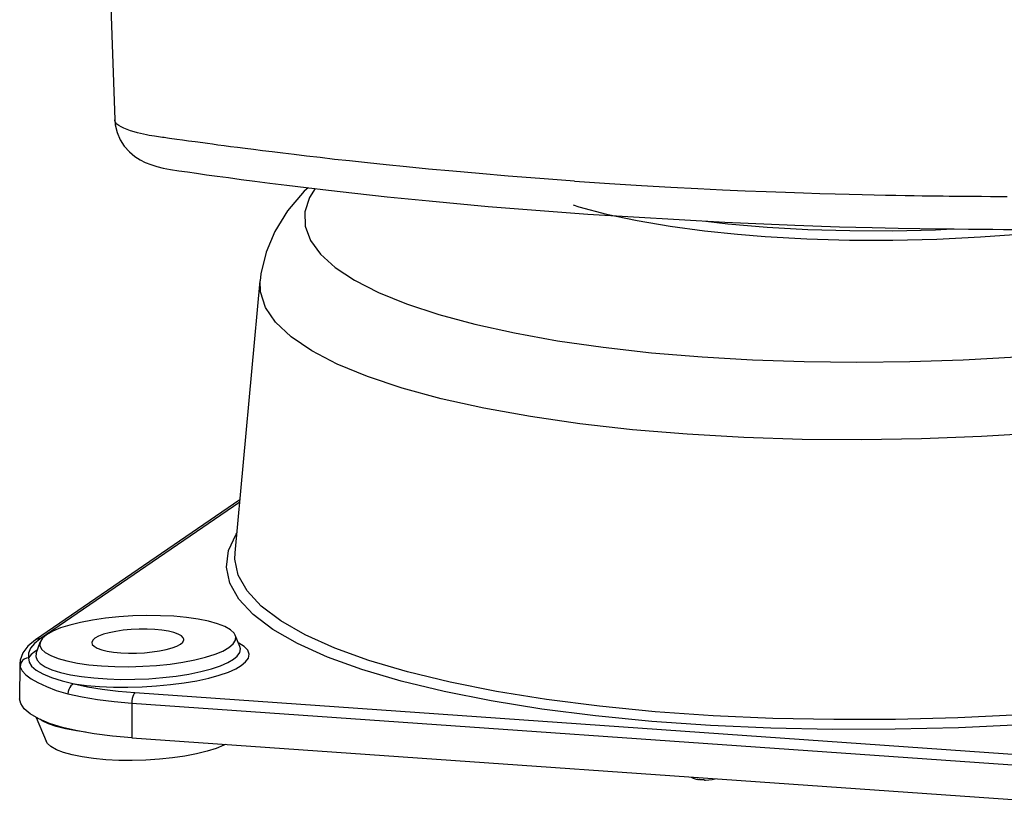
# Model space of a CAD drawing. Extents: x 1966 to 3605, y -1597 to -638.
# Drawn here: x 3094 to 3205, y -1485 to -1396 of the extents above; entities that cross this region are included whole.
import ezdxf

# ---------------------------------------------------------------- set-up
doc = ezdxf.new("R2010")
doc.units = 0
doc.header["$LTSCALE"] = 1.25
doc.layers.get('0').update_dxf_attribs({"linetype": 'CONTINUOUS'})

msp = doc.modelspace()

# ---------------------------------------------------------------- linework, layer by layer
at = {"color": 0, "linetype": 'CONTINUOUS'}
for p, q in [((3098.3, -1222.75), (3104.75, -1407.46)), ((3104.76, -1407.55), (3104.75, -1407.46)), ((3104.75, -1407.46), (3104.8, -1408.03)), ((3104.8, -1407.67), (3104.76, -1407.55)), ((3104.87, -1407.79), (3104.8, -1407.67)), ((3104.8, -1408.03), (3105, -1408.89)), ((3104.99, -1407.93), (3104.87, -1407.79)), ((3105.18, -1408.09), (3104.99, -1407.93)), ((3105.44, -1408.25), (3105.18, -1408.09)), ((3105.76, -1408.41), (3105.44, -1408.25)), ((3106.13, -1408.56), (3105.76, -1408.41)), ((3106.52, -1408.7), (3106.13, -1408.56)), ((3105, -1408.89), (3105.34, -1409.69)), ((3105.34, -1409.69), (3105.81, -1410.43)), ((3106.91, -1408.82), (3106.52, -1408.7)), ((3107.28, -1408.92), (3106.91, -1408.82)), ((3107.64, -1409.01), (3107.28, -1408.92)), ((3107.98, -1409.08), (3107.64, -1409.01)), ((3108.31, -1409.15), (3107.98, -1409.08)), ((3108.62, -1409.21), (3108.31, -1409.15)), ((3108.92, -1409.26), (3108.62, -1409.21)), ((3109.19, -1409.3), (3108.92, -1409.26)), ((3109.43, -1409.34), (3109.19, -1409.3)), ((3109.67, -1409.37), (3109.43, -1409.34)), ((3110.1, -1409.43), (3109.67, -1409.37)), ((3110.29, -1409.45), (3110.1, -1409.43)), ((3110.48, -1409.48), (3110.29, -1409.45)), ((3110.68, -1409.51), (3110.48, -1409.48)), ((3110.9, -1409.54), (3110.68, -1409.51)), ((3111.71, -1409.66), (3110.9, -1409.54)), ((3112.34, -1409.75), (3111.71, -1409.66)), ((3113.01, -1409.84), (3112.34, -1409.75)), ((3105.81, -1410.43), (3106.38, -1411.07)), ((3113.76, -1409.94), (3113.01, -1409.84)), ((3114.65, -1410.06), (3113.76, -1409.94)), ((3115.16, -1410.13), (3114.65, -1410.06)), ((3115.72, -1410.21), (3115.16, -1410.13)), ((3116.33, -1410.29), (3115.72, -1410.21)), ((3117.02, -1410.38), (3116.33, -1410.29)), ((3117.75, -1410.48), (3117.02, -1410.38)), ((3118.55, -1410.58), (3117.75, -1410.48)), ((3119.4, -1410.69), (3118.55, -1410.58)), ((3120.34, -1410.81), (3119.4, -1410.69)), ((3121.35, -1410.94), (3120.34, -1410.81)), ((3106.38, -1411.07), (3107, -1411.58)), ((3107, -1411.58), (3107.6, -1411.96)), ((3107.6, -1411.96), (3108.17, -1412.25)), ((3122.44, -1411.07), (3121.35, -1410.94)), ((3123.62, -1411.22), (3122.44, -1411.07)), ((3124.9, -1411.37), (3123.62, -1411.22)), ((3126.29, -1411.54), (3124.9, -1411.37)), ((3127.81, -1411.71), (3126.29, -1411.54)), ((3129.44, -1411.9), (3127.81, -1411.71)), ((3131.13, -1412.08), (3129.44, -1411.9)), ((3108.17, -1412.25), (3108.78, -1412.48)), ((3108.78, -1412.48), (3109.45, -1412.7)), ((3109.45, -1412.7), (3110.19, -1412.88)), ((3110.19, -1412.88), (3111.02, -1413.04)), ((3111.02, -1413.04), (3111.93, -1413.19)), ((3133.13, -1412.3), (3131.13, -1412.08)), ((3135.23, -1412.52), (3133.13, -1412.3)), ((3137.51, -1412.75), (3135.23, -1412.52)), ((3140, -1412.99), (3137.51, -1412.75)), ((3142.72, -1413.24), (3140, -1412.99)), ((3111.93, -1413.19), (3112.9, -1413.32)), ((3112.9, -1413.32), (3113.93, -1413.47)), ((3113.93, -1413.47), (3115.04, -1413.63)), ((3115.04, -1413.63), (3116.24, -1413.79)), ((3116.24, -1413.79), (3117.52, -1413.96)), ((3117.52, -1413.96), (3118.93, -1414.15)), ((3118.93, -1414.15), (3120.47, -1414.35)), ((3145.69, -1413.51), (3142.72, -1413.24)), ((3148.95, -1413.78), (3145.69, -1413.51)), ((3152.51, -1414.06), (3148.95, -1413.78)), ((3156.42, -1414.35), (3152.51, -1414.06)), ((3120.47, -1414.35), (3122.17, -1414.57)), ((3122.17, -1414.57), (3124.08, -1414.81)), ((3124.08, -1414.81), (3126.24, -1415.07)), ((3126.46, -1415.1), (3126.02, -1415.49)), ((3126.24, -1415.07), (3128.75, -1415.37)), ((3127.25, -1415.19), (3126.61, -1416.19)), ((3156.42, -1414.35), (3160.34, -1414.61)), ((3160.34, -1414.61), (3163.93, -1414.83)), ((3163.93, -1414.83), (3167.23, -1415.02)), ((3167.23, -1415.02), (3170.25, -1415.18)), ((3170.25, -1415.18), (3173.04, -1415.31)), ((3126.02, -1415.49), (3124.14, -1417.7)), ((3126.61, -1416.19), (3126.1, -1417.82)), ((3128.75, -1415.37), (3131.72, -1415.7)), ((3131.72, -1415.7), (3135.36, -1416.1)), ((3135.36, -1416.1), (3140.06, -1416.58)), ((3173.04, -1415.31), (3175.6, -1415.43)), ((3175.6, -1415.43), (3177.96, -1415.52)), ((3177.96, -1415.52), (3180.13, -1415.6)), ((3180.13, -1415.6), (3182.13, -1415.67)), ((3182.13, -1415.67), (3183.98, -1415.73)), ((3183.98, -1415.73), (3185.69, -1415.78)), ((3185.69, -1415.78), (3187.28, -1415.82)), ((3187.28, -1415.82), (3188.75, -1415.86)), ((3188.75, -1415.86), (3190.1, -1415.89)), ((3190.1, -1415.89), (3191.35, -1415.92)), ((3191.35, -1415.92), (3192.51, -1415.94)), ((3192.51, -1415.94), (3193.58, -1415.96)), ((3193.58, -1415.96), (3194.57, -1415.97)), ((3194.57, -1415.97), (3195.49, -1415.99)), ((3195.49, -1415.99), (3196.34, -1416)), ((3196.34, -1416), (3197.12, -1416.01)), ((3197.12, -1416.01), (3197.85, -1416.02)), ((3197.85, -1416.02), (3198.51, -1416.03)), ((3198.51, -1416.03), (3199.12, -1416.03)), ((3199.12, -1416.03), (3199.66, -1416.04)), ((3199.66, -1416.04), (3200.61, -1416.04)), ((3200.61, -1416.04), (3201.43, -1416.05)), ((3201.43, -1416.05), (3202.15, -1416.05)), ((3202.15, -1416.05), (3203.14, -1416.06)), ((3203.14, -1416.06), (3203.95, -1416.06)), ((3203.95, -1416.06), (3204.16, -1416.06)), ((3204.16, -1416.06), (3204.37, -1416.06)), ((3204.37, -1416.06), (3204.58, -1416.06)), ((3204.58, -1416.06), (3205.05, -1416.07)), ((3140.06, -1416.58), (3146.71, -1417.19)), ((3146.71, -1417.19), (3157.91, -1418.07)), ((3156.25, -1417.02), (3156.89, -1417.23)), ((3156.89, -1417.23), (3160.01, -1418.05)), ((3124.14, -1417.7), (3122.71, -1420.01)), ((3126.1, -1417.82), (3126.14, -1419.43)), ((3157.91, -1418.07), (3173.31, -1418.98)), ((3160.01, -1418.05), (3163.45, -1418.78)), ((3126.14, -1419.43), (3126.72, -1421.01)), ((3163.45, -1418.78), (3167.17, -1419.41)), ((3167.17, -1419.41), (3171.03, -1419.93)), ((3171.17, -1418.85), (3173.64, -1419.14)), ((3173.31, -1418.98), (3181.16, -1419.31)), ((3173.64, -1419.14), (3178.05, -1419.51)), ((3178.05, -1419.51), (3182.64, -1419.77)), ((3181.16, -1419.31), (3186.17, -1419.47)), ((3186.17, -1419.47), (3189.86, -1419.57)), ((3189.86, -1419.57), (3192.78, -1419.63)), ((3192.78, -1419.63), (3195.21, -1419.68)), ((3195.21, -1419.68), (3197.28, -1419.71)), ((3197.28, -1419.71), (3199.08, -1419.73)), ((3122.71, -1420.01), (3121.74, -1422.33)), ((3171.03, -1419.93), (3174.73, -1420.32)), ((3174.73, -1420.32), (3177.84, -1420.57)), ((3177.84, -1420.57), (3182.5, -1420.83)), ((3182.64, -1419.77), (3187.35, -1419.91)), ((3187.35, -1419.91), (3192.15, -1419.92)), ((3192.15, -1419.92), (3196.99, -1419.81)), ((3196.99, -1419.81), (3198.83, -1419.73)), ((3197.11, -1420.87), (3202.03, -1420.63)), ((3199.08, -1419.73), (3200.68, -1419.74)), ((3200.68, -1419.74), (3202.12, -1419.76)), ((3202.03, -1420.63), (3206.89, -1420.27)), ((3202.12, -1419.76), (3203.43, -1419.76)), ((3203.43, -1419.76), (3204.63, -1419.77)), ((3204.63, -1419.77), (3205.74, -1419.77)), ((3126.72, -1421.01), (3127.85, -1422.56)), ((3182.5, -1420.83), (3187.3, -1420.97)), ((3187.3, -1420.97), (3192.19, -1420.98)), ((3192.19, -1420.98), (3197.11, -1420.87)), ((3121.74, -1422.33), (3121.17, -1424.76)), ((3127.85, -1422.56), (3129.51, -1424.06)), ((3129.51, -1424.06), (3131.69, -1425.5)), ((3121.17, -1424.76), (3121.07, -1425.57)), ((3118.26, -1456.13), (3121.07, -1425.57)), ((3121.07, -1425.57), (3121.07, -1425.57)), ((3121.1, -1426.81), (3121.07, -1425.57)), ((3131.69, -1425.5), (3134.37, -1426.87)), ((3121.67, -1428.54), (3121.1, -1426.81)), ((3134.37, -1426.87), (3137.54, -1428.16)), ((3122.82, -1430.22), (3121.67, -1428.54)), ((3137.54, -1428.16), (3141.16, -1429.35)), ((3141.16, -1429.35), (3145.22, -1430.44)), ((3124.57, -1431.86), (3122.82, -1430.22)), ((3145.22, -1430.44), (3149.67, -1431.42)), ((3126.88, -1433.42), (3124.57, -1431.86)), ((3149.67, -1431.42), (3154.49, -1432.29)), ((3154.49, -1432.29), (3159.64, -1433.03)), ((3129.75, -1434.91), (3126.88, -1433.42)), ((3159.64, -1433.03), (3165.07, -1433.64)), ((3165.07, -1433.64), (3170.75, -1434.11)), ((3200.1, -1434.43), (3206.07, -1434.1)), ((3133.14, -1436.32), (3129.75, -1434.91)), ((3170.75, -1434.11), (3176.41, -1434.44)), ((3176.41, -1434.44), (3182.22, -1434.63)), ((3182.22, -1434.63), (3188.13, -1434.7)), ((3188.13, -1434.7), (3194.1, -1434.63)), ((3194.1, -1434.63), (3200.1, -1434.43)), ((3137.04, -1437.62), (3133.14, -1436.32)), ((3141.42, -1438.81), (3137.04, -1437.62)), ((3146.23, -1439.88), (3141.42, -1438.81)), ((3151.45, -1440.82), (3146.23, -1439.88)), ((3157.02, -1441.62), (3151.45, -1440.82)), ((3162.91, -1442.29), (3157.02, -1441.62)), ((3169.07, -1442.8), (3162.91, -1442.29)), ((3175.45, -1443.17), (3169.07, -1442.8)), ((3208.86, -1442.66), (3202.15, -1443.07)), ((3182, -1443.38), (3175.45, -1443.17)), ((3188.67, -1443.43), (3182, -1443.38)), ((3195.4, -1443.33), (3188.67, -1443.43)), ((3202.15, -1443.07), (3195.4, -1443.33)), ((3118.81, -1450.18), (3095.83, -1465.93)), ((3118.79, -1450.42), (3096.36, -1465.79)), ((3118.37, -1454.03), (3118.46, -1453.91)), ((3117.52, -1455.88), (3118.37, -1454.03)), ((3117.28, -1457.73), (3117.52, -1455.88)), ((3118.24, -1456.84), (3118.26, -1456.13)), ((3118.62, -1458.64), (3118.24, -1456.84)), ((3117.67, -1459.55), (3117.28, -1457.73)), ((3118.67, -1461.33), (3117.67, -1459.55)), ((3119.62, -1460.4), (3118.62, -1458.64)), ((3121.21, -1462.12), (3119.62, -1460.4)), ((3120.28, -1463.07), (3118.67, -1461.33)), ((3123.39, -1463.77), (3121.21, -1462.12)), ((3100.9, -1463.95), (3099.69, -1464.25)), ((3102.24, -1463.69), (3100.9, -1463.95)), ((3103.68, -1463.48), (3102.24, -1463.69)), ((3105.2, -1463.32), (3103.68, -1463.48)), ((3106.76, -1463.22), (3105.2, -1463.32)), ((3108.34, -1463.18), (3106.76, -1463.22)), ((3109.89, -1463.2), (3108.34, -1463.18)), ((3111.39, -1463.27), (3109.89, -1463.2)), ((3112.8, -1463.4), (3111.39, -1463.27)), ((3114.11, -1463.59), (3112.8, -1463.4)), ((3115.27, -1463.82), (3114.11, -1463.59)), ((3116.28, -1464.1), (3115.27, -1463.82)), ((3122.49, -1464.74), (3120.28, -1463.07)), ((3126.15, -1465.35), (3123.39, -1463.77)), ((3097.76, -1464.95), (3097.08, -1465.34)), ((3098.64, -1464.58), (3097.76, -1464.95)), ((3099.69, -1464.25), (3098.64, -1464.58)), ((3104.86, -1464.96), (3104.11, -1465.11)), ((3105.69, -1464.84), (3104.86, -1464.96)), ((3106.57, -1464.76), (3105.69, -1464.84)), ((3107.47, -1464.71), (3106.57, -1464.76)), ((3108.37, -1464.71), (3107.47, -1464.71)), ((3109.23, -1464.75), (3108.37, -1464.71)), ((3110.03, -1464.83), (3109.23, -1464.75)), ((3110.76, -1464.94), (3110.03, -1464.83)), ((3111.38, -1465.09), (3110.76, -1464.94)), ((3117.1, -1464.42), (3116.28, -1464.1)), ((3117.73, -1464.78), (3117.1, -1464.42)), ((3118.14, -1465.16), (3117.73, -1464.78)), ((3125.28, -1466.34), (3122.49, -1464.74)), ((3095.83, -1465.93), (3094.97, -1466.64)), ((3096.36, -1465.79), (3095.7, -1466.32)), ((3095.91, -1465.89), (3095.83, -1465.93)), ((3095.9, -1467.46), (3096.34, -1466.16)), ((3096.12, -1465.81), (3095.91, -1465.89)), ((3096.36, -1465.79), (3096.12, -1465.81)), ((3096.34, -1466.16), (3096.31, -1466.56)), ((3096.6, -1465.74), (3096.34, -1466.16)), ((3097.08, -1465.34), (3096.6, -1465.74)), ((3102.26, -1465.95), (3102.15, -1466.21)), ((3102.51, -1465.72), (3102.26, -1465.95)), ((3102.92, -1465.5), (3102.51, -1465.72)), ((3103.46, -1465.29), (3102.92, -1465.5)), ((3104.11, -1465.11), (3103.46, -1465.29)), ((3111.87, -1465.27), (3111.38, -1465.09)), ((3112.23, -1465.48), (3111.87, -1465.27)), ((3112.13, -1466.4), (3112.39, -1466.16)), ((3112.44, -1465.7), (3112.23, -1465.48)), ((3112.39, -1466.16), (3112.49, -1465.93)), ((3112.49, -1465.85), (3112.44, -1465.7)), ((3112.49, -1465.93), (3112.49, -1465.85)), ((3118.04, -1466.37), (3118.3, -1465.96)), ((3118.28, -1465.4), (3118.14, -1465.16)), ((3118.33, -1465.55), (3118.28, -1465.4)), ((3118.81, -1466.66), (3118.28, -1465.4)), ((3118.3, -1465.96), (3118.33, -1465.55)), ((3129.46, -1466.84), (3126.15, -1465.35)), ((3094.97, -1466.64), (3094.39, -1467.39)), ((3095.26, -1466.86), (3095.04, -1467.41)), ((3095.7, -1466.32), (3095.26, -1466.86)), ((3095.82, -1467.18), (3095.36, -1467.55)), ((3096.04, -1467.04), (3095.82, -1467.18)), ((3096.31, -1466.56), (3096.51, -1466.96)), ((3096.51, -1466.96), (3096.92, -1467.34)), ((3102.15, -1466.21), (3102.2, -1466.42)), ((3102.2, -1466.42), (3102.41, -1466.64)), ((3102.41, -1466.64), (3102.77, -1466.84)), ((3102.77, -1466.84), (3103.27, -1467.02)), ((3103.27, -1467.02), (3103.88, -1467.17)), ((3103.88, -1467.17), (3104.61, -1467.29)), ((3104.61, -1467.29), (3105.41, -1467.37)), ((3108.07, -1467.36), (3108.95, -1467.28)), ((3108.95, -1467.28), (3109.78, -1467.16)), ((3109.78, -1467.16), (3110.53, -1467)), ((3110.53, -1467), (3111.19, -1466.82)), ((3111.19, -1466.82), (3111.72, -1466.62)), ((3111.72, -1466.62), (3112.13, -1466.4)), ((3116.01, -1467.53), (3116.88, -1467.17)), ((3116.88, -1467.17), (3117.57, -1466.78)), ((3117.57, -1466.78), (3118.04, -1466.37)), ((3118.69, -1466.27), (3118.64, -1466.24)), ((3119.3, -1466.66), (3118.69, -1466.27)), ((3118.79, -1467.34), (3118.87, -1466.93)), ((3118.87, -1466.93), (3118.81, -1466.66)), ((3119.69, -1467.08), (3119.3, -1466.66)), ((3119.84, -1467.53), (3119.69, -1467.08)), ((3128.64, -1467.85), (3125.28, -1466.34)), ((3133.29, -1468.23), (3129.46, -1466.84)), ((3094.1, -1468.18), (3094.06, -1468.62)), ((3094.39, -1467.39), (3094.1, -1468.18)), ((3094.37, -1468.25), (3094.22, -1468.45)), ((3094.57, -1468.1), (3094.37, -1468.25)), ((3094.81, -1467.99), (3094.57, -1468.1)), ((3095.06, -1467.95), (3094.81, -1467.99)), ((3095.04, -1467.41), (3095.06, -1467.95)), ((3095.36, -1467.55), (3095.06, -1467.95)), ((3095.06, -1467.95), (3095.11, -1468.43)), ((3095.9, -1467.46), (3095.86, -1467.78)), ((3095.86, -1467.78), (3096, -1468.19)), ((3096, -1468.19), (3096.35, -1468.58)), ((3096.92, -1467.34), (3097.54, -1467.69)), ((3097.54, -1467.69), (3098.36, -1468.01)), ((3098.36, -1468.01), (3099.37, -1468.29)), ((3099.37, -1468.29), (3100.54, -1468.53)), ((3105.41, -1467.37), (3106.28, -1467.4)), ((3106.28, -1467.4), (3107.17, -1467.4)), ((3107.17, -1467.4), (3108.07, -1467.36)), ((3112.4, -1468.43), (3113.74, -1468.17)), ((3113.74, -1468.17), (3114.95, -1467.87)), ((3114.95, -1467.87), (3116.01, -1467.53)), ((3117.45, -1468.46), (3118.07, -1468.1)), ((3118.07, -1468.1), (3118.51, -1467.74)), ((3118.51, -1467.74), (3118.79, -1467.34)), ((3119.44, -1468.4), (3119.75, -1467.97)), ((3119.75, -1467.97), (3119.84, -1467.53)), ((3132.52, -1469.26), (3128.64, -1467.85)), ((3137.63, -1469.51), (3133.29, -1468.23)), ((3094.06, -1468.61), (3094.05, -1472.53)), ((3094.06, -1468.62), (3094.09, -1468.93)), ((3094.13, -1468.68), (3094.09, -1468.93)), ((3094.09, -1468.93), (3094.32, -1469.41)), ((3094.22, -1468.45), (3094.13, -1468.68)), ((3094.32, -1469.41), (3094.73, -1469.85)), ((3095.11, -1468.43), (3095.39, -1468.88)), ((3095.39, -1468.88), (3095.92, -1469.32)), ((3095.92, -1469.32), (3096.67, -1469.75)), ((3096.35, -1468.58), (3096.92, -1468.94)), ((3096.92, -1468.94), (3097.68, -1469.28)), ((3097.68, -1469.28), (3098.63, -1469.58)), ((3100.54, -1468.53), (3101.84, -1468.71)), ((3101.84, -1468.71), (3103.26, -1468.84)), ((3103.26, -1468.84), (3104.76, -1468.92)), ((3104.76, -1468.92), (3106.31, -1468.93)), ((3106.31, -1468.93), (3107.88, -1468.89)), ((3107.88, -1468.89), (3109.44, -1468.79)), ((3109.44, -1468.79), (3110.96, -1468.63)), ((3110.96, -1468.63), (3112.4, -1468.43)), ((3113.08, -1469.76), (3114.41, -1469.48)), ((3114.41, -1469.48), (3115.6, -1469.17)), ((3115.6, -1469.17), (3116.63, -1468.82)), ((3116.63, -1468.82), (3117.45, -1468.46)), ((3117.51, -1469.53), (3118.34, -1469.17)), ((3118.34, -1469.17), (3118.96, -1468.8)), ((3118.96, -1468.8), (3119.44, -1468.4)), ((3136.91, -1470.55), (3132.52, -1469.26)), ((3094.73, -1469.85), (3095.33, -1470.28)), ((3095.33, -1470.28), (3096.1, -1470.72)), ((3096.67, -1469.75), (3097.64, -1470.16)), ((3097.64, -1470.16), (3098.82, -1470.53)), ((3098.63, -1469.58), (3099.75, -1469.84)), ((3098.82, -1470.53), (3100.17, -1470.85)), ((3099.75, -1469.84), (3101.01, -1470.05)), ((3101.01, -1470.05), (3102.39, -1470.2)), ((3102.39, -1470.2), (3103.87, -1470.31)), ((3103.87, -1470.31), (3105.41, -1470.36)), ((3105.41, -1470.36), (3106.99, -1470.35)), ((3106.99, -1470.35), (3108.58, -1470.28)), ((3108.58, -1470.28), (3110.14, -1470.16)), ((3110.14, -1470.16), (3111.65, -1469.98)), ((3111.65, -1469.98), (3113.08, -1469.76)), ((3112.54, -1470.76), (3113.97, -1470.51)), ((3113.97, -1470.51), (3115.3, -1470.22)), ((3115.3, -1470.22), (3116.49, -1469.89)), ((3116.49, -1469.89), (3117.51, -1469.53)), ((3141.76, -1471.73), (3136.91, -1470.55)), ((3142.43, -1470.68), (3137.63, -1469.51)), ((3096.1, -1470.72), (3097.05, -1471.17)), ((3097.05, -1471.17), (3098.17, -1471.6)), ((3098.17, -1471.6), (3099.48, -1471.98)), ((3099.57, -1471.49), (3099.5, -1471.73)), ((3099.68, -1471.26), (3099.57, -1471.49)), ((3099.82, -1471.07), (3099.68, -1471.26)), ((3099.99, -1470.93), (3099.82, -1471.07)), ((3100.17, -1470.85), (3099.99, -1470.93)), ((3100.17, -1470.85), (3101.68, -1471.18)), ((3100.17, -1470.85), (3101.55, -1471.03)), ((3101.55, -1471.03), (3103.04, -1471.15)), ((3101.68, -1471.18), (3103.34, -1471.45)), ((3103.04, -1471.15), (3104.59, -1471.22)), ((3103.34, -1471.45), (3105.13, -1471.67)), ((3104.59, -1471.22), (3106.2, -1471.24)), ((3105.13, -1471.67), (3107, -1471.83)), ((3106.2, -1471.24), (3107.82, -1471.2)), ((3107.82, -1471.2), (3109.44, -1471.1)), ((3109.44, -1471.1), (3111.02, -1470.95)), ((3111.02, -1470.95), (3112.54, -1470.76)), ((3147.65, -1471.72), (3142.43, -1470.68)), ((3153.26, -1472.62), (3147.65, -1471.72)), ((3094.17, -1473.07), (3094.05, -1472.53)), ((3099.5, -1471.73), (3099.48, -1471.98)), ((3099.48, -1471.98), (3101.07, -1472.33)), ((3101.07, -1472.33), (3102.81, -1472.62)), ((3102.81, -1472.62), (3104.69, -1472.85)), ((3106.7, -1472.52), (3106.67, -1472.77)), ((3106.67, -1472.77), (3106.67, -1473.02)), ((3106.76, -1472.28), (3106.7, -1472.52)), ((3106.83, -1472.08), (3106.76, -1472.28)), ((3106.91, -1471.93), (3106.83, -1472.08)), ((3107, -1471.83), (3106.91, -1471.93)), ((3107, -1471.83), (3227.59, -1480.3)), ((3147.05, -1472.78), (3141.76, -1471.73)), ((3152.74, -1473.7), (3147.05, -1472.78)), ((3159.22, -1473.38), (3153.26, -1472.62)), ((3094.56, -1473.68), (3094.17, -1473.07)), ((3095.25, -1474.25), (3094.56, -1473.68)), ((3104.69, -1472.85), (3106.67, -1473.02)), ((3106.67, -1473.02), (3227.25, -1481.49)), ((3106.67, -1473.02), (3106.67, -1476.93)), ((3158.77, -1474.46), (3152.74, -1473.7)), ((3165.48, -1473.99), (3159.22, -1473.38)), ((3096.2, -1474.8), (3095.25, -1474.25)), ((3095.9, -1474.63), (3097.03, -1477.32)), ((3097.42, -1475.3), (3096.2, -1474.8)), ((3096.57, -1475.01), (3096.39, -1474.87)), ((3097.28, -1475.35), (3096.57, -1475.01)), ((3165.1, -1475.08), (3158.77, -1474.46)), ((3171.98, -1474.44), (3165.48, -1473.99)), ((3178.69, -1474.74), (3171.98, -1474.44)), ((3185.55, -1474.88), (3178.69, -1474.74)), ((3192.5, -1474.87), (3185.55, -1474.88)), ((3199.5, -1474.69), (3192.5, -1474.87)), ((3206.49, -1474.35), (3199.5, -1474.69)), ((3098.17, -1475.66), (3097.28, -1475.35)), ((3098.88, -1475.75), (3097.42, -1475.3)), ((3099.22, -1475.93), (3098.17, -1475.66)), ((3100.56, -1476.14), (3098.88, -1475.75)), ((3100.43, -1476.16), (3099.22, -1475.93)), ((3102.43, -1476.47), (3100.56, -1476.14)), ((3171.69, -1475.54), (3165.1, -1475.08)), ((3178.48, -1475.85), (3171.69, -1475.54)), ((3185.42, -1475.99), (3178.48, -1475.85)), ((3192.46, -1475.97), (3185.42, -1475.99)), ((3199.55, -1475.79), (3192.46, -1475.97)), ((3206.62, -1475.45), (3199.55, -1475.79)), ((3101.46, -1476.3), (3100.43, -1476.16)), ((3104.48, -1476.74), (3102.43, -1476.47)), ((3106.67, -1476.93), (3104.48, -1476.74)), ((3106.67, -1476.93), (3227.45, -1485.41)), ((3097.17, -1477.55), (3097.03, -1477.32)), ((3097.57, -1477.92), (3097.17, -1477.55)), ((3098.18, -1478.27), (3097.57, -1477.92)), ((3098.98, -1478.58), (3098.18, -1478.27)), ((3116.14, -1478.11), (3115.12, -1478.44)), ((3116.99, -1477.75), (3116.14, -1478.11)), ((3117.15, -1477.67), (3116.99, -1477.75)), ((3099.96, -1478.85), (3098.98, -1478.58)), ((3101.09, -1479.08), (3099.96, -1478.85)), ((3102.36, -1479.26), (3101.09, -1479.08)), ((3103.74, -1479.39), (3102.36, -1479.26)), ((3105.2, -1479.46), (3103.74, -1479.39)), ((3106.71, -1479.47), (3105.2, -1479.46)), ((3108.24, -1479.43), (3106.71, -1479.47)), ((3109.75, -1479.34), (3108.24, -1479.43)), ((3111.23, -1479.18), (3109.75, -1479.34)), ((3112.63, -1478.98), (3111.23, -1479.18)), ((3113.94, -1478.73), (3112.63, -1478.98)), ((3115.12, -1478.44), (3113.94, -1478.73)), ((3169.51, -1481.34), (3169.73, -1481.48)), ((3169.73, -1481.48), (3170.18, -1481.6)), ((3170.19, -1481.58), (3170.44, -1481.62)), ((3170.33, -1481.64), (3170.19, -1481.58)), ((3170.46, -1481.63), (3170.33, -1481.64)), ((3170.44, -1481.62), (3170.69, -1481.63)), ((3170.49, -1481.62), (3170.46, -1481.63)), ((3170.69, -1481.63), (3170.93, -1481.63)), ((3170.93, -1481.63), (3171.02, -1481.68)), ((3171.02, -1481.68), (3171.11, -1481.7)), ((3171.12, -1481.7), (3171.89, -1481.63)), ((3171.89, -1481.63), (3172.22, -1481.54)), ((3171.11, -1481.7), (3171.12, -1481.7))]:
    msp.add_line(p, q, dxfattribs=at)

doc.saveas('drawing.dxf')
